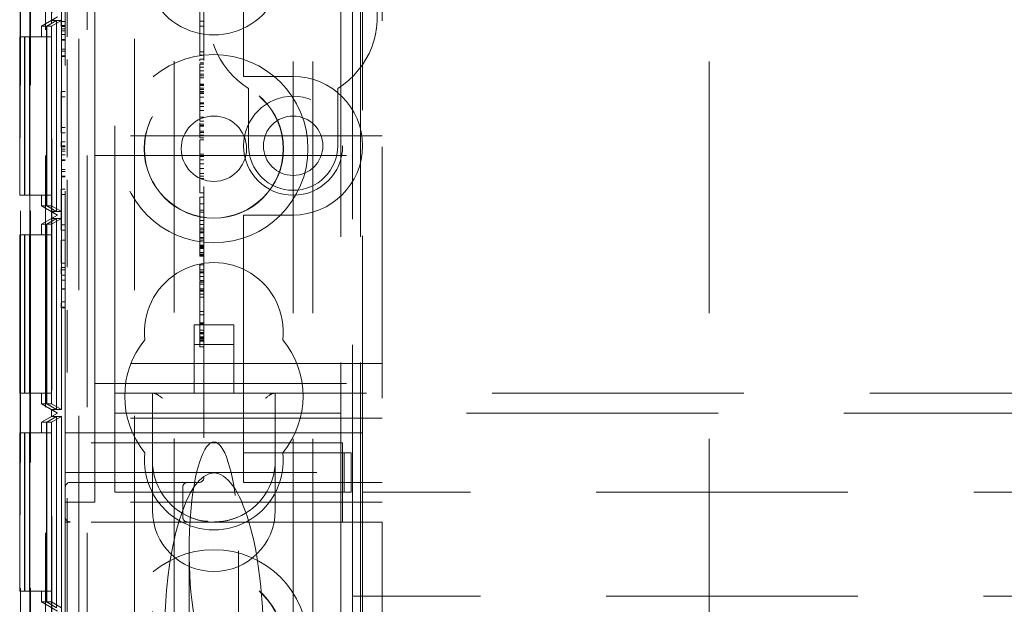
# Model space of a CAD drawing. Units: millimetres. Extents: x 11 to 205, y 5 to 292.
# Drawn here: x 84 to 89, y 153 to 156 of the extents above; entities that cross this region are included whole.
import ezdxf

# ---------------------------------------------------------------- set-up
doc = ezdxf.new("R2010")
doc.units = ezdxf.units.MM
doc.linetypes.add('HIDDEN', pattern=[1.905, 1.27, -0.635])

msp = doc.modelspace()

# ---------------------------------------------------------------- linework, layer by layer
at = {"color": 7, "linetype": 'HIDDEN', "lineweight": 18}
for p, q in [((83.7866, 117.5385), (83.7866, 222.5385)), ((83.9966, 117.5385), (83.9966, 222.5385)), ((85.2766, 222.5385), (85.2766, 117.5385)), ((85.3766, 222.5385), (85.3766, 117.5385)), ((85.0366, 127.5385), (85.0366, 212.5385)), ((85.1366, 127.5385), (85.1366, 212.5385)), ((87.1366, 127.5385), (87.1366, 212.5385)), ((83.6593, 177.3192), (83.6593, 147.7579)), ((83.6611, 147.739), (83.6611, 177.3381)), ((83.7111, 147.739), (83.7111, 177.3381)), ((83.7085, 177.138), (83.7085, 147.939)), ((84.4366, 152.3058), (84.4366, 172.8087)), ((83.8966, 155.6036), (83.8966, 167.3515)), ((83.955, 161.3088), (83.955, 152.2769)), ((84.2366, 161.3088), (84.2366, 152.2769)), ((83.7083, 160.8036), (83.7083, 149.6035)), ((83.8183, 160.8036), (83.8183, 149.6035)), ((83.8179, 160.7498), (83.8179, 149.6573)), ((83.8677, 160.721), (83.8677, 149.6862)), ((85.3366, 152.7785), (85.3366, 157.3985)), ((85.4866, 156.9535), (85.4866, 153.1535)), ((84.5866, 156.7535), (84.5866, 153.3785)), ((83.8866, 153.5535), (83.8866, 156.5535)), ((84.7866, 155.4535), (84.7866, 156.5035)), ((85.3866, 156.5035), (85.3866, 153.6035)), ((84.1366, 153.8835), (84.1366, 156.2235)), ((84.0366, 155.2035), (84.0366, 156.0535)), ((84.5666, 155.9993), (84.5666, 155.6578)), ((83.8466, 155.7036), (83.7666, 155.6575)), ((83.8166, 155.6863), (83.8166, 155.721)), ((83.8166, 155.6863), (83.8466, 155.7036)), ((83.7666, 155.6575), (83.7921, 155.6575)), ((83.7666, 155.6036), (83.7666, 155.6575)), ((83.8423, 155.6863), (83.7921, 155.6575)), ((83.7921, 155.6575), (83.7921, 154.7497)), ((83.8425, 155.6863), (83.7928, 155.6575)), ((83.7928, 155.6575), (83.8172, 155.6575)), ((83.7928, 155.6575), (83.7928, 154.7497)), ((83.8423, 155.6863), (83.8166, 155.6863)), ((83.8674, 155.6863), (83.8172, 155.6575)), ((83.8172, 155.6575), (83.8172, 154.7497)), ((83.8423, 154.7208), (83.8423, 155.6863)), ((83.8425, 155.6863), (83.8425, 154.7208)), ((83.8674, 155.6863), (83.8425, 155.6863)), ((83.8666, 155.6804), (83.8866, 155.6804)), ((83.8666, 155.6804), (83.8666, 155.6551)), ((83.8666, 155.6612), (83.8866, 155.6612)), ((83.8666, 155.6551), (83.8866, 155.6551)), ((83.8666, 155.6444), (83.8866, 155.6444)), ((83.8674, 154.7208), (83.8674, 155.6863)), ((84.5666, 155.6827), (84.5866, 155.6827)), ((84.5666, 155.6578), (84.5866, 155.6578)), ((84.5666, 155.6578), (84.5666, 155.5105)), ((83.6566, 154.8036), (83.6566, 155.6036)), ((83.6566, 155.6036), (83.6817, 155.6036)), ((83.6817, 155.6036), (83.6817, 154.8036)), ((83.6831, 155.6036), (83.6817, 155.6036)), ((83.6831, 155.6036), (83.7069, 155.6036)), ((83.6831, 154.8036), (83.6831, 155.6036)), ((83.7069, 155.6036), (83.7069, 154.8036)), ((83.8169, 155.6036), (83.7069, 155.6036)), ((83.7917, 155.6036), (83.7917, 154.8036)), ((83.7931, 154.8036), (83.7931, 155.6036)), ((83.8169, 155.6036), (83.8169, 154.8036)), ((83.8666, 155.6343), (83.8866, 155.6343)), ((83.8666, 155.6145), (83.8866, 155.6145)), ((83.8666, 155.5903), (83.8866, 155.5903)), ((83.8666, 155.5892), (83.8866, 155.5892)), ((83.8666, 155.5873), (83.8866, 155.5873)), ((83.8666, 155.5412), (83.8866, 155.5412)), ((83.8666, 155.5317), (83.8866, 155.5317)), ((83.8666, 155.5304), (83.8866, 155.5304)), ((83.8666, 155.5074), (83.8866, 155.5074)), ((83.8666, 155.5035), (83.8866, 155.5035)), ((84.5666, 155.5271), (84.5866, 155.5271)), ((84.5666, 155.5105), (84.5866, 155.5105)), ((83.8966, 154.9959), (83.8966, 155.4891)), ((84.5666, 155.4914), (84.5866, 155.4914)), ((84.5666, 155.4716), (84.5866, 155.4716)), ((84.5666, 155.4658), (84.5866, 155.4658)), ((84.5666, 155.45), (84.5866, 155.45)), ((84.7866, 155.4535), (84.7866, 155.4035)), ((84.5666, 155.4323), (84.5866, 155.4323)), ((84.5666, 155.4147), (84.5866, 155.4147)), ((84.5666, 155.4062), (84.5866, 155.4062)), ((84.5666, 155.396), (84.5866, 155.396)), ((85.0366, 155.4035), (84.7866, 155.4035)), ((84.5666, 155.3647), (84.5866, 155.3647)), ((84.5666, 155.3592), (84.5866, 155.3592)), ((84.5666, 155.3575), (84.5866, 155.3575)), ((84.5666, 155.3369), (84.5666, 155.345)), ((84.5666, 155.345), (84.5866, 155.345)), ((83.8666, 155.3266), (83.8866, 155.3266)), ((83.8666, 155.3266), (83.8666, 155.2997)), ((83.8666, 155.2997), (83.8866, 155.2997)), ((83.8666, 155.2997), (83.8666, 155.1458)), ((84.5666, 155.3369), (84.5666, 155.3207)), ((84.5666, 155.3369), (84.5866, 155.3369)), ((84.5666, 155.3282), (84.5866, 155.3282)), ((84.5666, 155.3271), (84.5866, 155.3271)), ((84.5666, 155.3207), (84.5866, 155.3207)), ((84.5666, 155.3207), (84.5666, 155.3179)), ((84.5666, 155.3179), (84.5866, 155.3179)), ((84.5666, 155.3179), (84.5666, 155.2993)), ((84.5666, 155.2993), (84.5866, 155.2993)), ((84.5666, 155.2993), (84.5666, 155.1973)), ((84.8116, 155.343), (84.8116, 155.0535)), ((85.2616, 155.0535), (85.2616, 155.343)), ((84.5666, 155.2704), (84.5866, 155.2704)), ((84.5666, 155.2645), (84.5866, 155.2645)), ((84.5666, 155.2522), (84.5866, 155.2522)), ((84.0366, 155.2035), (84.0366, 155.1035)), ((84.5666, 155.2315), (84.5866, 155.2315)), ((84.5666, 155.1973), (84.5866, 155.1973)), ((84.5666, 155.1973), (84.5666, 155.1769)), ((84.5666, 155.1769), (84.5866, 155.1769)), ((84.5666, 155.1687), (84.5666, 155.1528)), ((84.5666, 155.1624), (84.5866, 155.1624)), ((84.5666, 155.1565), (84.5866, 155.1565)), ((84.5666, 155.1528), (84.5866, 155.1528)), ((83.8666, 155.1458), (83.8866, 155.1458)), ((83.8666, 155.1458), (83.8666, 155.1189)), ((83.8666, 155.1189), (83.8866, 155.1189)), ((85.4866, 155.1035), (84.0366, 155.1035)), ((84.0366, 155.0035), (84.0366, 155.1035)), ((84.5666, 155.1264), (84.5866, 155.1264)), ((84.5666, 155.1202), (84.5866, 155.1202)), ((84.5666, 155.1072), (84.5866, 155.1072)), ((83.8666, 155.0727), (83.8866, 155.0727)), ((83.8666, 155.0727), (83.8666, 155.0474)), ((83.8666, 155.0535), (83.8866, 155.0535)), ((83.8666, 155.0474), (83.8866, 155.0474)), ((84.5666, 155.0938), (84.5866, 155.0938)), ((84.5666, 155.0827), (84.5866, 155.0827)), ((83.8666, 155.0367), (83.8866, 155.0367)), ((83.8666, 155.0266), (83.8866, 155.0266)), ((83.8666, 155.0068), (83.8866, 155.0068)), ((84.0366, 155.0035), (84.0366, 154.9035)), ((84.0366, 155.0035), (85.4866, 155.0035)), ((84.5666, 155.0105), (84.5866, 155.0105)), ((84.5666, 154.9993), (84.5866, 154.9993)), ((83.8666, 154.9826), (83.8866, 154.9826)), ((83.8666, 154.9815), (83.8866, 154.9815)), ((83.8666, 154.9796), (83.8866, 154.9796)), ((84.5666, 154.9829), (84.5866, 154.9829)), ((84.5666, 154.9627), (84.5866, 154.9627)), ((83.8666, 154.9335), (83.8866, 154.9335)), ((83.8666, 154.924), (83.8866, 154.924)), ((83.8666, 154.9227), (83.8866, 154.9227)), ((83.8666, 154.8997), (83.8866, 154.8997)), ((84.0366, 154.0535), (84.0366, 154.9035)), ((84.5666, 154.9383), (84.5866, 154.9383)), ((84.5666, 154.9125), (84.5866, 154.9125)), ((84.5666, 154.9005), (84.5866, 154.9005)), ((83.8666, 154.8958), (83.8866, 154.8958)), ((83.8966, 154.4409), (83.8966, 154.8814)), ((84.5666, 154.8882), (84.5866, 154.8882)), ((83.6566, 154.8036), (83.6817, 154.8036)), ((83.6817, 154.8036), (83.6831, 154.8036)), ((83.6831, 154.8036), (83.7069, 154.8036)), ((83.7069, 154.8036), (83.8169, 154.8036)), ((83.7666, 154.7497), (83.7666, 154.8036)), ((83.8666, 154.8343), (83.8866, 154.8343)), ((83.8666, 154.8343), (83.8666, 154.8074)), ((83.8666, 154.8074), (83.8866, 154.8074)), ((83.8666, 154.8074), (83.8666, 154.6535)), ((84.5666, 154.816), (84.5666, 154.8346)), ((84.5666, 154.816), (84.5866, 154.816)), ((83.7666, 154.7497), (83.8466, 154.7035)), ((83.7666, 154.7497), (83.7921, 154.7497)), ((83.7921, 154.7497), (83.8423, 154.7208)), ((83.7928, 154.7497), (83.8172, 154.7497)), ((83.7928, 154.7497), (83.8425, 154.7208)), ((83.8172, 154.7497), (83.8674, 154.7208)), ((84.5666, 154.7938), (84.5866, 154.7938)), ((84.5666, 154.7938), (84.5666, 154.7635)), ((84.5666, 154.7605), (84.5866, 154.7605)), ((84.5666, 154.7605), (84.5666, 154.6566)), ((83.8466, 154.7035), (83.7666, 154.6573)), ((83.8166, 154.6862), (83.8166, 154.7208)), ((83.8166, 154.7208), (83.8423, 154.7208)), ((83.8466, 154.7035), (83.8166, 154.7208)), ((83.8166, 154.6862), (83.8466, 154.7035)), ((83.8425, 154.7208), (83.8674, 154.7208)), ((84.5666, 154.7275), (84.5866, 154.7275)), ((84.5666, 154.7187), (84.5866, 154.7187)), ((84.7866, 154.7035), (85.0366, 154.7035)), ((84.7866, 154.7035), (84.7866, 154.6535)), ((83.7666, 154.6573), (83.7921, 154.6573)), ((83.7666, 154.6036), (83.7666, 154.6573)), ((83.8423, 154.6862), (83.7921, 154.6573)), ((83.7921, 154.6573), (83.7921, 153.7498)), ((83.8425, 154.6862), (83.7928, 154.6573)), ((83.7928, 154.6573), (83.8172, 154.6573)), ((83.7928, 154.6573), (83.7928, 153.7498)), ((83.8423, 154.6862), (83.8166, 154.6862)), ((83.8674, 154.6862), (83.8172, 154.6573)), ((83.8172, 154.6573), (83.8172, 153.7498)), ((83.8423, 153.721), (83.8423, 154.6862)), ((83.8425, 154.6862), (83.8425, 153.721)), ((83.8674, 154.6862), (83.8425, 154.6862)), ((83.8666, 154.6535), (83.8666, 154.6266)), ((83.8666, 154.6535), (83.8866, 154.6535)), ((83.8674, 153.721), (83.8674, 154.6862)), ((84.5666, 154.6741), (84.5666, 154.6928)), ((84.5666, 154.6928), (84.5866, 154.6928)), ((84.5666, 154.6755), (84.5866, 154.6755)), ((84.5666, 154.6566), (84.5666, 154.6378)), ((84.5666, 154.6566), (84.5866, 154.6566)), ((84.7866, 153.6035), (84.7866, 154.6535)), ((83.6566, 153.8036), (83.6566, 154.6036)), ((83.6566, 154.6036), (83.6817, 154.6036)), ((83.6817, 154.6036), (83.6817, 153.8036)), ((83.6831, 154.6036), (83.6817, 154.6036)), ((83.6831, 154.6036), (83.7069, 154.6036)), ((83.6831, 153.8036), (83.6831, 154.6036)), ((83.7069, 154.6036), (83.7069, 153.8036)), ((83.8169, 154.6036), (83.7069, 154.6036)), ((83.7917, 154.6036), (83.7917, 153.8036)), ((83.7931, 153.8036), (83.7931, 154.6036)), ((83.8169, 154.6036), (83.8169, 153.8036)), ((83.8666, 154.6266), (83.8866, 154.6266)), ((84.5666, 154.6378), (84.5866, 154.6378)), ((84.5666, 154.6332), (84.5666, 154.619)), ((84.5666, 154.6296), (84.5866, 154.6296)), ((84.5666, 154.619), (84.5866, 154.619)), ((84.5666, 154.6135), (84.5866, 154.6135)), ((83.8666, 154.5766), (83.8666, 154.4612)), ((83.8666, 154.5766), (83.8866, 154.5766)), ((84.5666, 154.5909), (84.5866, 154.5909)), ((84.5666, 154.5861), (84.5866, 154.5861)), ((84.5666, 154.5772), (84.5866, 154.5772)), ((84.5666, 154.551), (84.5866, 154.551)), ((84.5666, 154.5392), (84.5666, 154.5458)), ((84.5666, 154.5458), (84.5866, 154.5458)), ((84.5666, 154.5438), (84.5866, 154.5438)), ((84.5666, 154.5372), (84.5866, 154.5372)), ((84.5666, 154.5343), (84.5866, 154.5343)), ((84.5666, 154.5149), (84.5866, 154.5149)), ((84.5666, 154.5058), (84.5866, 154.5058)), ((84.5666, 154.5002), (84.5866, 154.5002)), ((83.8666, 154.4612), (83.8866, 154.4612)), ((84.5666, 154.4963), (84.5866, 154.4963)), ((84.5666, 154.4519), (84.5866, 154.4519)), ((83.8666, 154.4381), (83.8866, 154.4381)), ((83.8666, 154.4381), (83.8666, 154.4075)), ((83.8666, 154.4266), (83.8866, 154.4266)), ((84.5666, 154.4463), (84.5666, 154.4277)), ((84.5666, 154.4271), (84.5866, 154.4271)), ((84.5666, 154.4271), (84.5666, 154.3763)), ((84.5666, 154.416), (84.5866, 154.416)), ((84.5666, 154.4111), (84.5866, 154.4111)), ((83.8666, 154.3997), (83.8866, 154.3997)), ((83.8666, 154.3739), (83.8866, 154.3739)), ((84.5666, 154.394), (84.5866, 154.394)), ((84.5666, 154.3731), (84.5866, 154.3731)), ((84.5666, 154.3716), (84.5866, 154.3716)), ((84.5666, 154.3651), (84.5866, 154.3651)), ((84.5666, 154.3553), (84.5866, 154.3553)), ((83.8666, 154.3301), (83.8866, 154.3301)), ((83.8666, 154.3287), (83.8866, 154.3287)), ((83.8666, 154.3223), (83.8666, 154.3218)), ((84.5666, 154.3301), (84.5866, 154.3301)), ((84.5666, 154.3254), (84.5666, 154.3229)), ((84.5666, 154.3243), (84.5866, 154.3243)), ((84.5666, 154.3229), (84.5866, 154.3229)), ((84.5666, 154.3187), (84.5866, 154.3187)), ((84.5666, 154.3045), (84.5866, 154.3045)), ((83.8666, 154.2651), (83.8866, 154.2651)), ((83.8666, 154.2579), (83.8666, 154.2343)), ((84.5666, 154.2882), (84.5866, 154.2882)), ((83.8666, 154.2381), (83.8866, 154.2381)), ((83.8666, 154.2343), (83.8866, 154.2343)), ((83.8966, 140.5736), (83.8966, 154.2238)), ((84.5666, 154.216), (84.5866, 154.216)), ((84.5666, 154.2002), (84.5866, 154.2002)), ((84.5666, 154.1597), (84.5866, 154.1597)), ((84.5666, 154.1534), (84.5866, 154.1534)), ((84.7366, 154.1495), (84.5366, 154.1495)), ((84.5366, 154.1495), (84.5366, 153.8035)), ((84.5666, 154.123), (84.5866, 154.123)), ((84.5666, 154.1105), (84.5866, 154.1105)), ((84.5666, 154.1059), (84.5866, 154.1059)), ((84.5666, 154.1045), (84.5866, 154.1045)), ((84.7366, 153.8035), (84.7366, 154.1495)), ((84.0366, 154.0535), (84.0366, 153.9535)), ((84.5666, 154.0933), (84.5666, 154.0716)), ((84.5666, 154.0884), (84.5866, 154.0884)), ((84.5666, 154.0837), (84.5866, 154.0837)), ((84.5666, 154.079), (84.5866, 154.079)), ((84.5666, 154.0716), (84.5866, 154.0716)), ((84.5666, 154.066), (84.5666, 154.0701)), ((84.5666, 154.066), (84.5866, 154.066)), ((84.7366, 154.0495), (84.5366, 154.0495)), ((84.5666, 154.0382), (84.5866, 154.0382)), ((85.4866, 153.9535), (84.0366, 153.9535)), ((84.0366, 153.9535), (84.0366, 153.8535)), ((84.1366, 153.8035), (84.1366, 153.8835)), ((84.0366, 153.8535), (85.4866, 153.8535)), ((84.0366, 153.8535), (84.0366, 153.7285)), ((83.6566, 153.8036), (83.6817, 153.8036)), ((83.6817, 153.8036), (83.6831, 153.8036)), ((83.6831, 153.8036), (83.7069, 153.8036)), ((83.7069, 153.8036), (83.8169, 153.8036)), ((83.7666, 153.7498), (83.7666, 153.8036)), ((84.1366, 153.6235), (84.1366, 153.8035)), ((84.1366, 153.8035), (108.1366, 153.8035)), ((84.3266, 153.8035), (84.3266, 153.4635)), ((84.9466, 153.4635), (84.9466, 153.8035)), ((83.7666, 153.7498), (83.8466, 153.7036)), ((83.7666, 153.7498), (83.7921, 153.7498)), ((83.7921, 153.7498), (83.8423, 153.721)), ((83.7928, 153.7498), (83.8172, 153.7498)), ((83.7928, 153.7498), (83.8425, 153.721)), ((83.8166, 153.6863), (83.8166, 153.721)), ((83.8166, 153.721), (83.8423, 153.721)), ((83.8466, 153.7036), (83.8166, 153.721)), ((83.8172, 153.7498), (83.8674, 153.721)), ((83.8425, 153.721), (83.8674, 153.721)), ((84.0366, 153.2535), (84.0366, 153.7285)), ((83.8466, 153.7036), (83.7666, 153.6575)), ((83.7666, 153.6575), (83.7921, 153.6575)), ((83.7666, 153.6036), (83.7666, 153.6575)), ((83.8423, 153.6863), (83.7921, 153.6575)), ((83.7921, 153.6575), (83.7921, 152.7497)), ((83.8425, 153.6863), (83.7928, 153.6575)), ((83.7928, 153.6575), (83.8172, 153.6575)), ((83.7928, 153.6575), (83.7928, 152.7497)), ((83.8166, 153.6863), (83.8466, 153.7036)), ((83.8423, 153.6863), (83.8166, 153.6863)), ((83.8674, 153.6863), (83.8172, 153.6575)), ((83.8172, 153.6575), (83.8172, 152.7497)), ((83.8423, 152.7208), (83.8423, 153.6863)), ((83.8425, 153.6863), (83.8425, 152.7208)), ((83.8674, 153.6863), (83.8425, 153.6863)), ((83.8674, 152.7208), (83.8674, 153.6863)), ((85.4866, 153.6785), (84.0366, 153.6785)), ((108.1366, 153.7035), (84.1366, 153.7035)), ((84.1366, 153.3035), (84.1366, 153.6235)), ((83.6566, 153.6036), (83.6817, 153.6036)), ((83.6566, 152.8036), (83.6566, 153.6036)), ((83.6817, 153.6036), (83.6817, 152.8036)), ((83.6831, 153.6036), (83.6817, 153.6036)), ((83.6831, 153.6036), (83.7069, 153.6036)), ((83.6831, 152.8036), (83.6831, 153.6036)), ((83.7069, 153.6036), (83.7069, 152.8036)), ((83.8169, 153.6036), (83.7069, 153.6036)), ((83.7917, 153.6036), (83.7917, 152.8036)), ((83.7931, 152.8036), (83.7931, 153.6036)), ((83.8169, 153.6036), (83.8169, 152.8036)), ((83.8866, 153.6035), (84.7866, 153.6035)), ((85.3866, 153.6035), (84.7866, 153.6035)), ((84.7866, 153.6035), (84.7866, 153.5035)), ((85.3866, 153.3035), (85.3866, 153.6035)), ((85.2866, 153.5535), (83.8866, 153.5535)), ((83.8866, 153.4035), (83.8866, 153.5535)), ((85.2866, 153.5535), (85.2866, 153.4035)), ((84.3266, 153.4635), (84.3266, 153.2135)), ((84.7866, 153.4035), (84.7866, 153.5035)), ((84.7866, 153.5035), (84.8721, 153.5035)), ((84.8721, 153.5035), (85.295, 153.5035)), ((84.9466, 153.2135), (84.9466, 153.4635)), ((85.295, 153.5035), (85.295, 153.3035)), ((85.295, 153.5035), (85.3292, 153.5035)), ((85.3292, 153.5035), (85.3292, 153.3035)), ((83.8866, 153.4035), (83.8866, 153.1785)), ((83.8866, 153.4035), (85.2866, 153.4035)), ((84.7866, 153.4035), (84.7866, 153.3535)), ((85.2866, 153.1535), (85.2866, 153.4035)), ((84.5616, 153.3535), (83.9116, 153.3535)), ((84.4575, 153.3506), (84.4796, 153.3555)), ((84.4796, 153.1785), (84.4796, 153.3285)), ((85.4866, 153.3535), (84.7866, 153.3535)), ((84.7866, 153.3035), (84.1366, 153.3035)), ((84.7866, 153.3035), (84.8721, 153.3035)), ((84.8721, 153.3035), (85.295, 153.3035)), ((85.295, 153.3035), (85.3292, 153.3035)), ((106.8866, 153.3035), (85.3866, 153.3035)), ((85.3866, 153.3035), (85.3866, 141.7735)), ((83.8866, 153.2535), (84.0366, 153.2535)), ((85.4866, 153.2535), (84.0366, 153.2535)), ((83.8866, 153.1535), (83.8866, 153.1785)), ((83.8866, 153.1535), (83.8866, 147.7885)), ((83.8866, 153.1535), (83.9116, 153.1535)), ((85.2866, 153.1535), (83.9116, 153.1535)), ((85.4866, 153.1535), (85.2866, 153.1535)), ((85.4866, 153.1535), (85.4866, 141.9235)), ((84.5116, 153.0074), (84.5116, 151.936)), ((84.7616, 151.936), (84.7616, 153.0074)), ((83.6566, 152.8036), (83.6817, 152.8036)), ((83.6817, 152.8036), (83.6831, 152.8036)), ((83.6831, 152.8036), (83.7069, 152.8036)), ((83.7069, 152.8036), (83.8169, 152.8036)), ((83.7666, 152.7497), (83.7666, 152.8036)), ((106.9366, 152.7785), (85.3366, 152.7785)), ((85.3366, 152.4885), (85.3366, 152.7785)), ((83.7666, 152.7497), (83.8466, 152.7035)), ((83.7666, 152.7497), (83.7921, 152.7497)), ((83.7921, 152.7497), (83.8423, 152.7208)), ((83.7928, 152.7497), (83.8172, 152.7497)), ((83.7928, 152.7497), (83.8425, 152.7208)), ((83.8172, 152.7497), (83.8674, 152.7208))]:
    msp.add_line(p, q, dxfattribs=at)
for centre, radius in [((84.6366, 155.0385), 0.475), ((84.6366, 155.0385), 0.3515), ((84.6366, 155.0385), 0.3502), ((85.0366, 155.0535), 0.25), ((84.6366, 155.0385), 0.165), ((85.0366, 155.0535), 0.15), ((84.6366, 152.5385), 0.475), ((84.6366, 152.5385), 0.3515), ((84.6366, 152.5385), 0.3502)]:
    msp.add_circle(centre, radius, dxfattribs=at)
for centre, radius, start, end in [((85.0366, 155.7035), 0.425, 301.9657, 238.0343), ((84.6366, 155.9635), 0.35, 173.5326, 6.4674), ((85.0366, 155.0535), 0.35, 270, 90), ((85.0366, 155.0535), 0.225, 180, 0), ((84.6366, 154.1135), 0.35, 353.5326, 186.4674), ((84.6366, 153.7885), 0.45, 140.6085, 219.3915), ((84.6366, 153.7885), 0.45, 320.6085, 39.3915), ((84.6366, 153.4635), 0.35, 173.5326, 6.4674), ((84.6366, 153.4635), 0.31, 180, 247.7247), ((84.6366, 153.4635), 0.31, 292.2753, 0), ((84.5616, 153.3785), 0.025, 270, 0), ((83.9116, 153.3285), 0.025, 90, 180), ((84.5046, 153.3285), 0.025, 90, 180), ((84.6366, 153.2135), 0.31, 180, 0), ((83.9116, 153.1785), 0.025, 180, 270), ((84.5046, 153.1785), 0.025, 180, 270)]:
    msp.add_arc(centre, radius, start, end, dxfattribs=at)
for centre, major_axis, ratio, start_param, end_param in [((84.3766, 153.7535), (0.0483, -0.0483), 0.265564, 1.830369, 2.88202), ((84.8966, 153.7535), (0.0483, 0.0483), 0.265564, 0.259573, 1.311223), ((84.6366, 153.0074), (0, 0.5501), 0.22723, 5.676407, 6.889964), ((84.6366, 153.0074), (0, 0.5501), 0.22723, 0.606779, 5.676407), ((84.6366, 152.5594), (0, 0.8416), 0.297042, 0, 1.570796), ((84.6366, 152.5594), (0, -0.8416), 0.297042, 1.570796, 3.141593)]:
    msp.add_ellipse(centre, major_axis=major_axis, ratio=ratio, start_param=start_param, end_param=end_param, dxfattribs=at)
for points, knots in [([(84.5666, 155.4914), (84.5666, 155.4906), (84.5666, 155.4893), (84.5666, 155.4849), (84.5666, 155.483)], [0, 0, 0, 0, 0.559672, 1, 1, 1, 1]), ([(84.5666, 155.4658), (84.5666, 155.4383), (84.5666, 155.3891), (84.5666, 155.3529), (84.5666, 155.3369)], [0, 0, 0, 0, 0.5590052, 1, 1, 1, 1]), ([(84.5666, 155.1528), (84.5666, 155.1476), (84.5666, 155.1384), (84.5666, 155.1257), (84.5666, 155.1202)], [0, 0, 0, 0, 0.560675, 1, 1, 1, 1]), ([(84.5666, 155.1072), (84.5666, 155.11), (84.5666, 155.115), (84.5666, 155.1229), (84.5666, 155.1264)], [0, 0, 0, 0, 0.561488, 1, 1, 1, 1]), ([(84.5666, 155.1202), (84.5666, 155.1171), (84.5666, 155.111), (84.5666, 155.1032), (84.5666, 155.0951), (84.5666, 155.0943), (84.5666, 155.0938)], [0, 0, 0, 0, 0.18701, 0.373902, 0.56125, 1, 1, 1, 1]), ([(84.5666, 155.0827), (84.5666, 155.079), (84.5666, 155.0716), (84.5666, 155.0238), (84.5666, 154.9658), (84.5666, 154.9222), (84.5666, 154.9005)], [0, 0, 0, 0, 0.279593, 0.559851, 0.780387, 1, 1, 1, 1]), ([(84.5666, 154.9005), (84.5666, 154.888), (84.5666, 154.8632), (84.5666, 154.834), (84.5666, 154.8185), (84.5666, 154.8168), (84.5666, 154.816)], [0, 0, 0, 0, 0.279978, 0.559328, 0.779506, 1, 1, 1, 1]), ([(84.5666, 154.619), (84.5666, 154.606), (84.5666, 154.5827), (84.5666, 154.5491), (84.5666, 154.5343)], [0, 0, 0, 0, 0.562164, 1, 1, 1, 1]), ([(84.5666, 154.5633), (84.5666, 154.5639), (84.5666, 154.5719), (84.5666, 154.5818), (84.5666, 154.5909)], [0, 0, 0, 0, 0.076215, 1, 1, 1, 1]), ([(84.5666, 154.5343), (84.5666, 154.528), (84.5666, 154.5152), (84.5666, 154.4993), (84.5666, 154.4974), (84.5666, 154.4963)], [0, 0, 0, 0, 0.279349, 0.560274, 1, 1, 1, 1]), ([(84.5666, 154.4519), (84.5666, 154.4514), (84.5666, 154.4505), (84.5666, 154.4476), (84.5666, 154.4463)], [0, 0, 0, 0, 0.559678, 1, 1, 1, 1]), ([(84.5666, 154.3716), (84.5666, 154.3708), (84.5666, 154.3694), (84.5666, 154.3582), (84.5666, 154.3445), (84.5666, 154.3349), (84.5666, 154.3301)], [0, 0, 0, 0, 0.279589, 0.55933, 0.77953, 1, 1, 1, 1]), ([(84.5666, 154.3301), (84.5666, 154.3239), (84.5666, 154.3115), (84.5666, 154.2979), (84.5666, 154.2895), (84.5666, 154.2887), (84.5666, 154.2882)], [0, 0, 0, 0, 0.279694, 0.559353, 0.779673, 1, 1, 1, 1]), ([(84.5666, 154.2882), (84.5666, 154.2843), (84.5666, 154.2764), (84.5666, 154.2289), (84.5666, 154.1705), (84.5666, 154.1274), (84.5666, 154.1059)], [0, 0, 0, 0, 0.279609, 0.559765, 0.780341, 1, 1, 1, 1]), ([(84.5666, 154.1045), (84.5666, 154.1146), (84.5666, 154.1328), (84.5666, 154.1471), (84.5666, 154.1534)], [0, 0, 0, 0, 0.558763, 1, 1, 1, 1]), ([(84.5666, 154.1059), (84.5666, 154.097), (84.5666, 154.079), (84.5666, 154.0558), (84.5666, 154.0407), (84.5666, 154.039), (84.5666, 154.0382)], [0, 0, 0, 0, 0.281022, 0.56016, 0.780168, 1, 1, 1, 1]), ([(84.6071, 153.1566), (84.5955, 153.1574), (84.5659, 153.1593), (84.5368, 153.1701), (84.5191, 153.1766)], [0, 0, 0, 0, 0.390991, 1, 1, 1, 1]), ([(84.7541, 153.1766), (84.7364, 153.1704), (84.6976, 153.1566), (84.6581, 153.1546), (84.6366, 153.1535)], [0, 0, 0, 0, 0.4568617, 1, 1, 1, 1])]:
    msp.add_open_spline(points, degree=3, knots=knots, dxfattribs=at)

doc.saveas('drawing.dxf')
